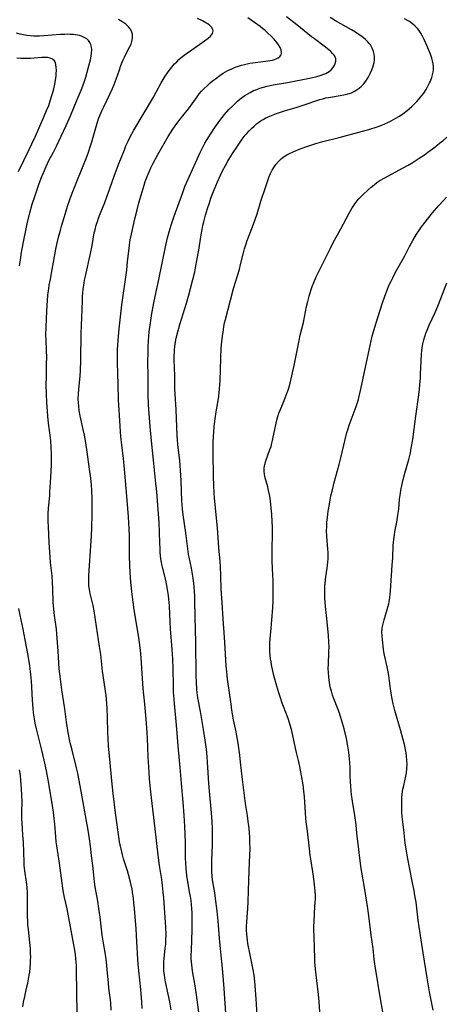
# Model space of a CAD drawing. Units: inches. Extents: x 2028052 to 2033478, y 237010 to 242412.
# Drawn here: x 2029302 to 2029398, y 238136 to 238357 of the extents above; entities that cross this region are included whole.
import ezdxf

# ---------------------------------------------------------------- set-up
doc = ezdxf.new("R2010")
doc.units = ezdxf.units.IN
doc.header["$MEASUREMENT"] = 0
doc.layers.add('c_36_T12S_R17E', color=146, linetype='Continuous')

msp = doc.modelspace()

# ---------------------------------------------------------------- linework, layer by layer
at = {"layer": 'c_36_T12S_R17E'}
for points in [[(2029322.99, 238134.25, 970), (2029322.86, 238135.81, 970), (2029322.78, 238136.59, 970), (2029322.45, 238139.2, 970), (2029322.34, 238140.37, 970), (2029322.09, 238143.41, 970), (2029321.9, 238145.14, 970), (2029321.67, 238146.83, 970), (2029321.18, 238149.85, 970), (2029320.97, 238151.19, 970), (2029320.47, 238155.24, 970), (2029320.2, 238157.15, 970), (2029319.93, 238158.85, 970), (2029319.39, 238162.06, 970), (2029319.22, 238163.2, 970), (2029319.13, 238163.91, 970), (2029318.83, 238166.85, 970), (2029318.64, 238168.47, 970), (2029318.29, 238171.21, 970), (2029318.06, 238172.85, 970), (2029317.76, 238174.79, 970), (2029317.41, 238176.89, 970), (2029316.21, 238183.61, 970), (2029315.67, 238186.43, 970), (2029315.42, 238187.65, 970), (2029315.15, 238188.84, 970), (2029314.14, 238192.87, 970), (2029313.76, 238194.49, 970), (2029313.59, 238195.27, 970), (2029313.28, 238196.84, 970), (2029312.92, 238199.17, 970), (2029312.49, 238202.15, 970), (2029311.85, 238206.47, 970), (2029311.6, 238208.33, 970), (2029311.39, 238210.02, 970), (2029311.28, 238211.18, 970), (2029311.05, 238215.14, 970), (2029310.75, 238219.03, 970), (2029310.63, 238220.11, 970), (2029310.17, 238223.21, 970), (2029310.03, 238224.61, 970), (2029309.93, 238226.17, 970), (2029309.84, 238229.16, 970), (2029309.76, 238230.65, 970), (2029309.64, 238232.15, 970), (2029309.33, 238235.17, 970), (2029309.13, 238237.5, 970), (2029308.99, 238239.68, 970), (2029308.81, 238243.14, 970), (2029308.78, 238244.4, 970), (2029308.79, 238246.1, 970), (2029308.86, 238247.39, 970), (2029309.11, 238250.19, 970), (2029309.18, 238251.07, 970), (2029309.3, 238253.17, 970), (2029309.42, 238255.66, 970), (2029309.49, 238257.25, 970), (2029309.52, 238258.58, 970), (2029309.51, 238259.77, 970), (2029309.47, 238260.97, 970), (2029309.35, 238262.65, 970), (2029309.16, 238264.36, 970), (2029308.87, 238266.51, 970), (2029308.68, 238268.09, 970), (2029308.58, 238269.22, 970), (2029308.46, 238271.17, 970), (2029308.39, 238273.11, 970), (2029308.35, 238275.18, 970), (2029308.36, 238277.04, 970), (2029308.42, 238279.99, 970), (2029308.43, 238281.24, 970), (2029308.38, 238283.02, 970), (2029308.29, 238285.15, 970), (2029308.27, 238286.51, 970), (2029308.31, 238288.01, 970), (2029308.39, 238290.19, 970), (2029308.53, 238293.15, 970), (2029308.59, 238294.08, 970), (2029308.71, 238295.36, 970), (2029308.91, 238296.89, 970), (2029309.03, 238297.65, 970), (2029309.28, 238299.02, 970), (2029309.7, 238301.19, 970), (2029310.53, 238305.76, 970), (2029310.82, 238307.15, 970), (2029311.11, 238308.47, 970), (2029311.51, 238310.04, 970), (2029311.75, 238310.9, 970), (2029312.65, 238313.88, 970), (2029313.13, 238315.42, 970), (2029313.67, 238316.97, 970), (2029314.18, 238318.34, 970), (2029314.8, 238319.89, 970), (2029316.68, 238324.49, 970), (2029317.33, 238326.14, 970), (2029317.87, 238327.63, 970), (2029318.25, 238328.77, 970), (2029318.6, 238329.92, 970), (2029319.5, 238333.12, 970), (2029319.8, 238334.11, 970), (2029320.22, 238335.37, 970), (2029320.46, 238336, 970), (2029320.91, 238337.07, 970), (2029321.28, 238337.85, 970), (2029322.75, 238340.83, 970), (2029323.28, 238341.98, 970), (2029323.65, 238342.84, 970), (2029324.11, 238344.08, 970), (2029324.82, 238346.18, 970), (2029325.07, 238346.89, 970), (2029325.38, 238347.7, 970), (2029325.66, 238348.37, 970), (2029325.95, 238349.02, 970), (2029326.28, 238349.68, 970), (2029327.2, 238351.41, 970), (2029327.45, 238351.97, 970), (2029327.64, 238352.52, 970), (2029327.78, 238353.28, 970), (2029327.79, 238353.75, 970), (2029327.75, 238354.2, 970), (2029327.56, 238354.84, 970), (2029327.27, 238355.37, 970), (2029326.87, 238355.87, 970), (2029326.25, 238356.43, 970), (2029325.84, 238356.74, 970), (2029325.4, 238357.03, 970), (2029324.6, 238357.46, 970)], [(2029329.94, 238134.66, 972), (2029329.85, 238136.15, 972), (2029329.62, 238138.89, 972), (2029329.17, 238143.13, 972), (2029329.03, 238144.66, 972), (2029328.96, 238145.75, 972), (2029328.77, 238149.63, 972), (2029328.58, 238152.6, 972), (2029328.22, 238157.17, 972), (2029328.11, 238158.44, 972), (2029327.98, 238159.52, 972), (2029327.79, 238160.83, 972), (2029327.67, 238161.51, 972), (2029327.33, 238163.13, 972), (2029326.9, 238164.82, 972), (2029326.65, 238165.67, 972), (2029325.77, 238168.39, 972), (2029325.52, 238169.24, 972), (2029325.34, 238169.92, 972), (2029324.99, 238171.5, 972), (2029324.85, 238172.21, 972), (2029324.68, 238173.36, 972), (2029323.97, 238178.7, 972), (2029323.43, 238183.09, 972), (2029323.2, 238185.17, 972), (2029322.57, 238191.61, 972), (2029322.39, 238193.74, 972), (2029322.29, 238195.58, 972), (2029322.25, 238196.78, 972), (2029322.17, 238200.35, 972), (2029322.09, 238202.16, 972), (2029321.99, 238203.47, 972), (2029321.81, 238205.15, 972), (2029321.05, 238210.66, 972), (2029320.6, 238214.41, 972), (2029320.36, 238216.24, 972), (2029319.46, 238222.25, 972), (2029319.13, 238224.25, 972), (2029318.89, 238225.48, 972), (2029318.62, 238226.65, 972), (2029318.24, 238228.16, 972), (2029318.05, 238229.07, 972), (2029318, 238229.39, 972), (2029317.94, 238230.01, 972), (2029317.92, 238230.89, 972), (2029317.95, 238232.21, 972), (2029318.49, 238240.02, 972), (2029318.54, 238241.16, 972), (2029318.6, 238243, 972), (2029318.67, 238245.89, 972), (2029318.69, 238247.81, 972), (2029318.66, 238249.51, 972), (2029318.58, 238251.38, 972), (2029318.51, 238252.54, 972), (2029318.35, 238254.15, 972), (2029318.09, 238256.18, 972), (2029317.55, 238260.09, 972), (2029317.24, 238262.08, 972), (2029316.93, 238263.84, 972), (2029316.66, 238265.13, 972), (2029315.99, 238268.18, 972), (2029315.77, 238269.37, 972), (2029315.65, 238270.27, 972), (2029315.57, 238271.19, 972), (2029315.55, 238271.98, 972), (2029315.59, 238273.18, 972), (2029315.67, 238274.15, 972), (2029315.99, 238277.19, 972), (2029316.06, 238278.35, 972), (2029316.13, 238280.79, 972), (2029316.23, 238286.77, 972), (2029316.27, 238288.55, 972), (2029316.46, 238292.17, 972), (2029316.5, 238294.16, 972), (2029316.54, 238295.17, 972), (2029316.67, 238296.68, 972), (2029316.86, 238298.13, 972), (2029316.97, 238298.76, 972), (2029317.16, 238299.66, 972), (2029318.29, 238304.77, 972), (2029318.65, 238306.56, 972), (2029319.17, 238309.41, 972), (2029319.33, 238310.1, 972), (2029319.61, 238311.15, 972), (2029319.86, 238311.95, 972), (2029320.13, 238312.73, 972), (2029320.48, 238313.68, 972), (2029321.51, 238316.23, 972), (2029322, 238317.5, 972), (2029322.62, 238319.2, 972), (2029323.73, 238322.42, 972), (2029324.75, 238325.16, 972), (2029325.94, 238328.16, 972), (2029326.29, 238329, 972), (2029326.77, 238330.08, 972), (2029327.26, 238331.07, 972), (2029328.07, 238332.53, 972), (2029332.5, 238340.03, 972), (2029333.13, 238341.15, 972), (2029334.23, 238343.19, 972), (2029334.7, 238344.01, 972), (2029335.16, 238344.76, 972), (2029335.65, 238345.5, 972), (2029336.02, 238346.03, 972), (2029336.62, 238346.78, 972), (2029337.25, 238347.49, 972), (2029337.74, 238347.99, 972), (2029338.25, 238348.47, 972), (2029338.77, 238348.92, 972), (2029339.4, 238349.43, 972), (2029339.98, 238349.86, 972), (2029341.11, 238350.67, 972), (2029344, 238352.67, 972), (2029344.86, 238353.32, 972), (2029345.35, 238353.77, 972), (2029345.78, 238354.34, 972), (2029345.95, 238354.91, 972), (2029345.9, 238355.26, 972), (2029345.59, 238355.79, 972), (2029345.15, 238356.21, 972), (2029344.76, 238356.5, 972), (2029344.32, 238356.78, 972), (2029343.57, 238357.18, 972), (2029342.42, 238357.69, 972)], [(2029342.78, 238133.18, 976), (2029342.22, 238137.71, 976), (2029341.9, 238139.77, 976), (2029341.3, 238143.13, 976), (2029341.11, 238144.49, 976), (2029341.05, 238145.18, 976), (2029341.02, 238145.82, 976), (2029341.02, 238146.74, 976), (2029341.04, 238147.66, 976), (2029341.18, 238150.26, 976), (2029341.24, 238152.15, 976), (2029341.23, 238155.28, 976), (2029341.2, 238156.2, 976), (2029341.16, 238157.18, 976), (2029341.09, 238158.07, 976), (2029340.99, 238158.96, 976), (2029340.86, 238159.85, 976), (2029340.73, 238160.59, 976), (2029340.21, 238163.22, 976), (2029340, 238164.6, 976), (2029339.84, 238166.18, 976), (2029339.76, 238167.4, 976), (2029339.71, 238168.56, 976), (2029339.69, 238172.16, 976), (2029339.66, 238173.84, 976), (2029339.58, 238175.73, 976), (2029339.44, 238178.16, 976), (2029339.22, 238181.15, 976), (2029338.81, 238185.36, 976), (2029338.49, 238188.96, 976), (2029338.16, 238192.9, 976), (2029337.71, 238198.52, 976), (2029337.24, 238203.38, 976), (2029337.09, 238205.17, 976), (2029337.05, 238205.92, 976), (2029336.99, 238207.42, 976), (2029336.96, 238211.16, 976), (2029336.88, 238213.46, 976), (2029336.74, 238215.54, 976), (2029336.35, 238220.18, 976), (2029336.25, 238221.72, 976), (2029336.08, 238225.39, 976), (2029335.97, 238226.87, 976), (2029335.88, 238227.73, 976), (2029335.76, 238228.58, 976), (2029335.6, 238229.53, 976), (2029335.26, 238231.15, 976), (2029334.52, 238234.11, 976), (2029334.4, 238234.68, 976), (2029334.29, 238235.24, 976), (2029334.18, 238235.93, 976), (2029334.09, 238236.62, 976), (2029334.02, 238237.48, 976), (2029333.98, 238238.18, 976), (2029333.93, 238239.66, 976), (2029333.89, 238241.88, 976), (2029333.8, 238244.15, 976), (2029333.44, 238249.07, 976), (2029333.25, 238251.06, 976), (2029332.97, 238253.67, 976), (2029332.52, 238258.23, 976), (2029332.07, 238262.54, 976), (2029331.77, 238265.81, 976), (2029331.41, 238270.67, 976), (2029331.31, 238273.01, 976), (2029331.28, 238274.16, 976), (2029331.28, 238277.17, 976), (2029331.25, 238280.17, 976), (2029331.28, 238282.6, 976), (2029331.31, 238283.71, 976), (2029331.38, 238285.07, 976), (2029331.46, 238286.15, 976), (2029331.55, 238287.09, 976), (2029331.81, 238289.16, 976), (2029332.15, 238291.28, 976), (2029332.68, 238294.06, 976), (2029333.71, 238298.92, 976), (2029335.18, 238306.28, 976), (2029335.65, 238308.3, 976), (2029336.01, 238309.66, 976), (2029336.48, 238311.16, 976), (2029337.19, 238313.19, 976), (2029339.1, 238318.5, 976), (2029339.6, 238319.84, 976), (2029339.95, 238320.68, 976), (2029340.59, 238322.18, 976), (2029341.95, 238325.2, 976), (2029343.03, 238327.53, 976), (2029343.72, 238328.9, 976), (2029344.1, 238329.61, 976), (2029344.8, 238330.84, 976), (2029345.47, 238331.9, 976), (2029346.32, 238333.16, 976), (2029347.42, 238334.7, 976), (2029347.97, 238335.4, 976), (2029348.53, 238336.09, 976), (2029349.51, 238337.18, 976), (2029350.36, 238338.06, 976), (2029350.91, 238338.59, 976), (2029351.47, 238339.1, 976), (2029351.99, 238339.55, 976), (2029352.53, 238339.97, 976), (2029353.11, 238340.39, 976), (2029353.58, 238340.68, 976), (2029354.28, 238341.08, 976), (2029355.08, 238341.46, 976), (2029355.78, 238341.75, 976), (2029356.5, 238342.01, 976), (2029357.28, 238342.24, 976), (2029358.14, 238342.46, 976), (2029359.46, 238342.74, 976), (2029362.67, 238343.31, 976), (2029368.04, 238344.37, 976), (2029369.3, 238344.66, 976), (2029370.05, 238344.87, 976), (2029370.7, 238345.09, 976), (2029371.31, 238345.35, 976), (2029371.7, 238345.55, 976), (2029372.06, 238345.78, 976), (2029372.54, 238346.16, 976), (2029372.94, 238346.58, 976), (2029373.25, 238347.03, 976), (2029373.48, 238347.55, 976), (2029373.6, 238348.08, 976), (2029373.58, 238348.61, 976), (2029373.43, 238349.07, 976), (2029373.2, 238349.46, 976), (2029372.87, 238349.87, 976), (2029372.48, 238350.26, 976), (2029372.03, 238350.66, 976), (2029370.96, 238351.51, 976), (2029368.77, 238353.13, 976), (2029368.15, 238353.6, 976), (2029364.84, 238356.28, 976), (2029362.48, 238358.13, 976)], [(2029348.91, 238132.43, 978), (2029348.45, 238139.16, 978), (2029348.08, 238143.71, 978), (2029347.94, 238145.15, 978), (2029347.62, 238148.18, 978), (2029347.48, 238149.6, 978), (2029347.1, 238154.34, 978), (2029346.85, 238156.59, 978), (2029346.5, 238159.4, 978), (2029346.31, 238160.7, 978), (2029345.89, 238163.2, 978), (2029345.76, 238164.27, 978), (2029345.66, 238165.66, 978), (2029345.64, 238166.71, 978), (2029345.68, 238167.98, 978), (2029345.76, 238169.9, 978), (2029345.81, 238171.44, 978), (2029345.84, 238173.7, 978), (2029345.81, 238175.15, 978), (2029345.72, 238176.77, 978), (2029345.56, 238178.71, 978), (2029345.09, 238183.62, 978), (2029344.97, 238185.33, 978), (2029344.78, 238189.03, 978), (2029344.71, 238190.16, 978), (2029344.6, 238191.37, 978), (2029344.42, 238193.06, 978), (2029344.14, 238195.09, 978), (2029343.76, 238197.48, 978), (2029343.08, 238201.57, 978), (2029342.5, 238204.66, 978), (2029342.34, 238205.81, 978), (2029342.26, 238206.63, 978), (2029342.17, 238208.18, 978), (2029342.13, 238209.68, 978), (2029342.03, 238217.16, 978), (2029341.87, 238222.82, 978), (2029341.84, 238226.62, 978), (2029341.82, 238227.6, 978), (2029341.78, 238228.58, 978), (2029341.69, 238229.66, 978), (2029341.6, 238230.46, 978), (2029341.37, 238232.06, 978), (2029341.05, 238233.86, 978), (2029340.43, 238237.04, 978), (2029340.24, 238238.19, 978), (2029339.76, 238241.83, 978), (2029339.16, 238245.9, 978), (2029339.02, 238247.19, 978), (2029338.95, 238248.2, 978), (2029338.92, 238248.93, 978), (2029338.75, 238253.58, 978), (2029338.61, 238255.86, 978), (2029338.41, 238258.09, 978), (2029338.02, 238261.63, 978), (2029337.91, 238262.82, 978), (2029337.86, 238263.68, 978), (2029337.61, 238269.65, 978), (2029337.4, 238273.06, 978), (2029337.34, 238274.17, 978), (2029337.29, 238277.17, 978), (2029337.2, 238280.81, 978), (2029337.19, 238281.79, 978), (2029337.21, 238282.46, 978), (2029337.25, 238283.14, 978), (2029337.31, 238283.77, 978), (2029337.4, 238284.4, 978), (2029337.64, 238285.66, 978), (2029338.06, 238287.42, 978), (2029338.44, 238288.78, 978), (2029339.91, 238293.59, 978), (2029340.37, 238295.19, 978), (2029341.79, 238300.67, 978), (2029342.08, 238302, 978), (2029342.31, 238303.2, 978), (2029342.71, 238305.52, 978), (2029343.25, 238308.96, 978), (2029343.46, 238310.14, 978), (2029343.64, 238311.05, 978), (2029343.84, 238311.9, 978), (2029344.23, 238313.39, 978), (2029344.68, 238314.9, 978), (2029345.1, 238316.18, 978), (2029345.46, 238317.23, 978), (2029346.18, 238319.15, 978), (2029346.94, 238320.93, 978), (2029348.06, 238323.36, 978), (2029348.71, 238324.63, 978), (2029349.25, 238325.58, 978), (2029350.31, 238327.28, 978), (2029351.43, 238328.98, 978), (2029352.51, 238330.53, 978), (2029353.2, 238331.42, 978), (2029353.54, 238331.83, 978), (2029354.06, 238332.41, 978), (2029354.61, 238332.97, 978), (2029355.16, 238333.47, 978), (2029355.73, 238333.95, 978), (2029356.2, 238334.3, 978), (2029356.58, 238334.57, 978), (2029357.21, 238334.96, 978), (2029357.86, 238335.32, 978), (2029358.75, 238335.73, 978), (2029359.46, 238336.03, 978), (2029360.22, 238336.31, 978), (2029362.01, 238336.88, 978), (2029364.92, 238337.75, 978), (2029366.25, 238338.17, 978), (2029370, 238339.44, 978), (2029370.69, 238339.65, 978), (2029371.36, 238339.83, 978), (2029371.96, 238339.95, 978), (2029372.82, 238340.09, 978), (2029374.56, 238340.34, 978), (2029375.43, 238340.5, 978), (2029376.28, 238340.71, 978), (2029377.1, 238341, 978), (2029377.77, 238341.31, 978), (2029378.21, 238341.57, 978), (2029378.86, 238342.03, 978), (2029379.35, 238342.46, 978), (2029379.8, 238342.94, 978), (2029380.36, 238343.63, 978), (2029380.72, 238344.18, 978), (2029381.05, 238344.75, 978), (2029381.35, 238345.34, 978), (2029381.71, 238346.15, 978), (2029381.92, 238346.73, 978), (2029382.09, 238347.31, 978), (2029382.21, 238347.84, 978), (2029382.29, 238348.38, 978), (2029382.31, 238349.07, 978), (2029382.25, 238349.67, 978), (2029382.11, 238350.27, 978), (2029381.9, 238350.86, 978), (2029381.67, 238351.31, 978), (2029381.4, 238351.75, 978), (2029381.13, 238352.11, 978), (2029380.82, 238352.46, 978), (2029380.3, 238352.98, 978), (2029379.8, 238353.4, 978), (2029379.27, 238353.8, 978), (2029378.67, 238354.22, 978), (2029378.05, 238354.61, 978), (2029377.13, 238355.17, 978), (2029373.55, 238357.22, 978), (2029372.31, 238357.98, 978)], [(2029355.96, 238131.64, 980), (2029355.75, 238135.61, 980), (2029355.66, 238136.81, 980), (2029355.34, 238140.69, 980), (2029355.19, 238142.13, 980), (2029355, 238143.34, 980), (2029354.78, 238144.48, 980), (2029354.11, 238147.52, 980), (2029353.9, 238148.55, 980), (2029353.77, 238149.29, 980), (2029353.66, 238150.03, 980), (2029353.52, 238151.39, 980), (2029353.49, 238152.3, 980), (2029353.49, 238153.21, 980), (2029353.52, 238154.12, 980), (2029353.58, 238155.2, 980), (2029353.74, 238157.18, 980), (2029353.82, 238158.73, 980), (2029353.96, 238163.57, 980), (2029354.17, 238167.58, 980), (2029354.23, 238169.17, 980), (2029354.26, 238170.64, 980), (2029354.25, 238172.16, 980), (2029354.21, 238173.07, 980), (2029354.12, 238174.38, 980), (2029353.99, 238175.81, 980), (2029353.87, 238176.77, 980), (2029353.68, 238178.14, 980), (2029353.23, 238180.84, 980), (2029352.99, 238182.61, 980), (2029352.57, 238186.28, 980), (2029352.15, 238190.15, 980), (2029351.96, 238191.71, 980), (2029351.59, 238194.4, 980), (2029351.31, 238196.12, 980), (2029351.14, 238197.02, 980), (2029350.57, 238199.68, 980), (2029350.18, 238201.87, 980), (2029349.98, 238203.24, 980), (2029349.21, 238208.83, 980), (2029349, 238210.48, 980), (2029348.88, 238211.85, 980), (2029348.66, 238215.87, 980), (2029348.51, 238218.3, 980), (2029348.23, 238222.37, 980), (2029348, 238226.14, 980), (2029347.78, 238229.11, 980), (2029347.7, 238232.17, 980), (2029347.6, 238234.14, 980), (2029347.51, 238235.35, 980), (2029347.24, 238238.47, 980), (2029346.91, 238242.95, 980), (2029346.27, 238249.61, 980), (2029346.18, 238250.85, 980), (2029346.1, 238252.49, 980), (2029346.06, 238254.49, 980), (2029345.98, 238259.88, 980), (2029345.99, 238262.16, 980), (2029346.03, 238263.61, 980), (2029346.07, 238264.43, 980), (2029346.17, 238265.79, 980), (2029346.38, 238267.54, 980), (2029346.61, 238269.07, 980), (2029346.98, 238271.17, 980), (2029347.22, 238272.65, 980), (2029347.41, 238274.19, 980), (2029347.49, 238275.26, 980), (2029347.54, 238276.09, 980), (2029347.68, 238281.2, 980), (2029347.79, 238283.46, 980), (2029347.91, 238284.9, 980), (2029348.05, 238286.15, 980), (2029348.25, 238287.56, 980), (2029348.39, 238288.34, 980), (2029348.54, 238289.11, 980), (2029348.73, 238289.89, 980), (2029350.49, 238296.56, 980), (2029350.85, 238297.82, 980), (2029351.51, 238299.95, 980), (2029351.88, 238301.25, 980), (2029352.14, 238302.27, 980), (2029352.77, 238304.92, 980), (2029353.02, 238305.82, 980), (2029353.29, 238306.72, 980), (2029353.62, 238307.67, 980), (2029354.85, 238310.81, 980), (2029355.43, 238312.43, 980), (2029355.84, 238313.67, 980), (2029356.72, 238316.54, 980), (2029357.81, 238319.9, 980), (2029358.17, 238320.99, 980), (2029358.61, 238322.14, 980), (2029358.88, 238322.76, 980), (2029359.28, 238323.58, 980), (2029359.74, 238324.36, 980), (2029360.08, 238324.83, 980), (2029360.69, 238325.53, 980), (2029361.37, 238326.15, 980), (2029361.96, 238326.6, 980), (2029362.58, 238326.99, 980), (2029363.17, 238327.31, 980), (2029363.82, 238327.61, 980), (2029365.17, 238328.17, 980), (2029366.85, 238328.8, 980), (2029368.4, 238329.32, 980), (2029369.09, 238329.53, 980), (2029370.7, 238329.97, 980), (2029374.37, 238330.9, 980), (2029378.8, 238332.1, 980), (2029381.07, 238332.74, 980), (2029382.9, 238333.32, 980), (2029384, 238333.72, 980), (2029384.67, 238333.99, 980), (2029385.33, 238334.29, 980), (2029386.05, 238334.64, 980), (2029387.12, 238335.23, 980), (2029387.96, 238335.74, 980), (2029388.71, 238336.25, 980), (2029389.69, 238336.99, 980), (2029390.63, 238337.8, 980), (2029391.28, 238338.4, 980), (2029391.86, 238339, 980), (2029392.41, 238339.61, 980), (2029392.7, 238339.97, 980), (2029393.42, 238340.92, 980), (2029393.94, 238341.72, 980), (2029394.36, 238342.46, 980), (2029394.74, 238343.21, 980), (2029394.92, 238343.62, 980), (2029395.21, 238344.4, 980), (2029395.39, 238345.01, 980), (2029395.52, 238345.62, 980), (2029395.58, 238346.2, 980), (2029395.59, 238346.86, 980), (2029395.53, 238347.51, 980), (2029395.41, 238348.17, 980), (2029395.24, 238348.81, 980), (2029395.03, 238349.45, 980), (2029394.74, 238350.19, 980), (2029394.12, 238351.6, 980), (2029393.48, 238353.02, 980), (2029393.13, 238353.73, 980), (2029392.74, 238354.41, 980), (2029392.29, 238355.08, 980), (2029392, 238355.45, 980), (2029391.47, 238356.01, 980), (2029390.89, 238356.52, 980), (2029390.17, 238357.03, 980), (2029389.76, 238357.3, 980), (2029389.1, 238357.68, 980)], [(2029361.39, 238349.84, 974), (2029361.39, 238350.14, 974), (2029361.28, 238350.64, 974), (2029361.05, 238351.16, 974), (2029360.82, 238351.59, 974), (2029360.53, 238352.01, 974), (2029360.02, 238352.65, 974), (2029359.53, 238353.2, 974), (2029359.09, 238353.65, 974), (2029358.16, 238354.54, 974), (2029357.67, 238354.98, 974), (2029357.04, 238355.5, 974), (2029356.55, 238355.89, 974), (2029355.29, 238356.82, 974), (2029354.51, 238357.36, 974), (2029353.73, 238357.88, 974)], [(2029302.32, 238302.01, 968), (2029302.52, 238303.37, 968), (2029302.79, 238305.06, 968), (2029303.36, 238308.12, 968), (2029303.66, 238309.59, 968), (2029304.07, 238311.48, 968), (2029304.66, 238313.95, 968), (2029305.19, 238315.85, 968), (2029305.74, 238317.61, 968), (2029306.28, 238319.17, 968), (2029306.76, 238320.53, 968), (2029307.36, 238322.14, 968), (2029307.68, 238322.94, 968), (2029308.28, 238324.34, 968), (2029308.61, 238325.03, 968), (2029308.95, 238325.7, 968), (2029309.95, 238327.59, 968), (2029310.63, 238328.92, 968), (2029311.71, 238331.17, 968), (2029312.84, 238333.61, 968), (2029313.77, 238335.78, 968), (2029315.3, 238339.49, 968), (2029316.18, 238341.54, 968), (2029316.58, 238342.52, 968), (2029316.89, 238343.37, 968), (2029317.26, 238344.52, 968), (2029317.96, 238347.04, 968), (2029318.31, 238348.44, 968), (2029318.46, 238349.24, 968), (2029318.55, 238349.91, 968), (2029318.59, 238350.68, 968), (2029318.54, 238351.27, 968), (2029318.4, 238351.83, 968), (2029318.18, 238352.32, 968), (2029317.85, 238352.76, 968), (2029317.48, 238353.11, 968), (2029317.05, 238353.4, 968), (2029316.31, 238353.73, 968), (2029315.84, 238353.87, 968), (2029315.35, 238353.98, 968), (2029314.5, 238354.11, 968), (2029313.75, 238354.15, 968), (2029313.16, 238354.16, 968), (2029312.56, 238354.15, 968), (2029311.58, 238354.1, 968), (2029307.82, 238353.81, 968), (2029306.85, 238353.75, 968), (2029306.17, 238353.74, 968), (2029305.5, 238353.75, 968), (2029304.74, 238353.81, 968), (2029303.99, 238353.91, 968), (2029303.22, 238354.04, 968), (2029302.48, 238354.2, 968), (2029301.6, 238354.43, 968)], [(2029302.06, 238323.25, 966), (2029304.49, 238328.21, 966), (2029305.1, 238329.48, 966), (2029305.88, 238331.2, 966), (2029307.89, 238335.74, 966), (2029308.42, 238336.99, 966), (2029308.88, 238338.14, 966), (2029309.33, 238339.42, 966), (2029309.63, 238340.34, 966), (2029309.83, 238341.07, 966), (2029310.03, 238341.86, 966), (2029310.2, 238342.58, 966), (2029310.34, 238343.3, 966), (2029310.48, 238344.24, 966), (2029310.55, 238344.78, 966), (2029310.59, 238345.3, 966), (2029310.62, 238346.03, 966), (2029310.59, 238346.77, 966), (2029310.53, 238347.31, 966), (2029310.4, 238347.79, 966), (2029310.17, 238348.21, 966), (2029309.76, 238348.56, 966), (2029309.23, 238348.79, 966), (2029308.59, 238348.91, 966), (2029308.11, 238348.95, 966), (2029307.35, 238348.93, 966), (2029304.8, 238348.71, 966), (2029303.55, 238348.67, 966), (2029302.59, 238348.7, 966), (2029301.72, 238348.8, 966)], [(2029336.5, 238134.31, 974), (2029336.2, 238136.12, 974), (2029335.84, 238137.86, 974), (2029335.22, 238140.62, 974), (2029335.05, 238141.54, 974), (2029334.96, 238142.21, 974), (2029334.87, 238143.03, 974), (2029334.84, 238143.64, 974), (2029334.83, 238144.25, 974), (2029334.84, 238145.14, 974), (2029334.9, 238145.94, 974), (2029335.16, 238148.21, 974), (2029335.25, 238149.15, 974), (2029335.3, 238150.07, 974), (2029335.34, 238151.35, 974), (2029335.3, 238152.94, 974), (2029335.24, 238154.02, 974), (2029334.82, 238159.55, 974), (2029334.7, 238160.82, 974), (2029334.54, 238162.38, 974), (2029334.37, 238163.69, 974), (2029333.89, 238166.83, 974), (2029333.57, 238169.17, 974), (2029332.89, 238175.16, 974), (2029332.03, 238182.13, 974), (2029331.8, 238184.17, 974), (2029331.62, 238186.38, 974), (2029331.42, 238189.11, 974), (2029331.35, 238190.17, 974), (2029331.3, 238191.35, 974), (2029331.17, 238195.57, 974), (2029331.04, 238197.88, 974), (2029330.88, 238199.87, 974), (2029330.53, 238203.23, 974), (2029330.21, 238206.72, 974), (2029329.95, 238210.11, 974), (2029329.75, 238213.69, 974), (2029329.59, 238215.42, 974), (2029329.38, 238217.08, 974), (2029329.2, 238218.24, 974), (2029328.15, 238224.47, 974), (2029327.89, 238226.18, 974), (2029327.68, 238227.94, 974), (2029327.42, 238230.72, 974), (2029327.26, 238232.93, 974), (2029327.19, 238234.39, 974), (2029327.13, 238236.7, 974), (2029327.12, 238241.16, 974), (2029327.06, 238242.73, 974), (2029326.9, 238245.4, 974), (2029326.6, 238249.17, 974), (2029325.97, 238256.16, 974), (2029325.72, 238258.54, 974), (2029325.34, 238261.64, 974), (2029325.21, 238262.85, 974), (2029325.06, 238264.49, 974), (2029324.96, 238265.91, 974), (2029324.65, 238271.77, 974), (2029324.51, 238275.28, 974), (2029324.45, 238277.7, 974), (2029324.41, 238280.16, 974), (2029324.41, 238281.67, 974), (2029324.43, 238283.16, 974), (2029324.53, 238285.14, 974), (2029324.6, 238286.16, 974), (2029324.76, 238287.81, 974), (2029325.07, 238290.49, 974), (2029325.4, 238293.17, 974), (2029326.46, 238301, 974), (2029326.68, 238302.97, 974), (2029326.93, 238305.33, 974), (2029327.09, 238306.67, 974), (2029327.28, 238307.88, 974), (2029327.52, 238309.09, 974), (2029327.9, 238310.82, 974), (2029328.29, 238312.55, 974), (2029328.81, 238314.6, 974), (2029329.23, 238316.17, 974), (2029329.73, 238317.92, 974), (2029330.39, 238320.13, 974), (2029330.66, 238320.98, 974), (2029331.06, 238322.09, 974), (2029331.51, 238323.18, 974), (2029331.93, 238324.06, 974), (2029332.37, 238324.94, 974), (2029333.51, 238327.08, 974), (2029335.81, 238331.13, 974), (2029336.32, 238331.98, 974), (2029336.83, 238332.77, 974), (2029337.73, 238334.06, 974), (2029338.48, 238335.04, 974), (2029340.38, 238337.4, 974), (2029341.2, 238338.52, 974), (2029342.34, 238340.1, 974), (2029342.83, 238340.73, 974), (2029343.34, 238341.33, 974), (2029343.94, 238341.97, 974), (2029344.57, 238342.58, 974), (2029345.21, 238343.15, 974), (2029345.84, 238343.66, 974), (2029346.48, 238344.16, 974), (2029347.49, 238344.89, 974), (2029348.23, 238345.37, 974), (2029348.75, 238345.68, 974), (2029349.28, 238345.98, 974), (2029350.13, 238346.4, 974), (2029350.63, 238346.61, 974), (2029351.16, 238346.82, 974), (2029351.69, 238347.01, 974), (2029352.32, 238347.2, 974), (2029352.98, 238347.37, 974), (2029353.65, 238347.52, 974), (2029354.25, 238347.64, 974), (2029355.45, 238347.82, 974), (2029357.73, 238348.07, 974), (2029358.82, 238348.23, 974), (2029359.33, 238348.33, 974), (2029359.76, 238348.45, 974), (2029360.15, 238348.6, 974), (2029360.62, 238348.84, 974), (2029361, 238349.13, 974), (2029361.29, 238349.51, 974), (2029361.39, 238349.84, 974)], [(2029369.98, 238133.92, 982), (2029369.81, 238136.16, 982), (2029369.67, 238137.79, 982), (2029369.47, 238139.68, 982), (2029369.02, 238143.51, 982), (2029368.88, 238145.17, 982), (2029368.84, 238146.14, 982), (2029368.78, 238148.17, 982), (2029368.69, 238150.98, 982), (2029368.67, 238152.23, 982), (2029368.67, 238153.14, 982), (2029368.7, 238154.27, 982), (2029368.9, 238157.68, 982), (2029368.98, 238159.36, 982), (2029368.98, 238160.16, 982), (2029368.95, 238160.98, 982), (2029368.88, 238161.86, 982), (2029368.73, 238163.16, 982), (2029368.56, 238164.44, 982), (2029368.04, 238167.83, 982), (2029367.85, 238169.18, 982), (2029367.68, 238170.61, 982), (2029367.22, 238174.62, 982), (2029366.95, 238176.74, 982), (2029366.87, 238177.46, 982), (2029366.75, 238178.79, 982), (2029366.6, 238181.17, 982), (2029366.52, 238182.34, 982), (2029366.4, 238183.58, 982), (2029366.22, 238185.01, 982), (2029365.89, 238187.16, 982), (2029365.52, 238189.17, 982), (2029365.2, 238190.53, 982), (2029364.73, 238192.3, 982), (2029364.49, 238193.27, 982), (2029363.91, 238196.15, 982), (2029363.59, 238197.52, 982), (2029363.33, 238198.47, 982), (2029362.91, 238199.8, 982), (2029362.63, 238200.57, 982), (2029361.54, 238203.44, 982), (2029361.1, 238204.62, 982), (2029360.73, 238205.76, 982), (2029360.3, 238207.26, 982), (2029359.66, 238209.67, 982), (2029359.33, 238211.05, 982), (2029359.12, 238212.07, 982), (2029359, 238212.76, 982), (2029358.9, 238213.46, 982), (2029358.82, 238214.18, 982), (2029358.76, 238215.02, 982), (2029358.73, 238216.26, 982), (2029358.75, 238217.14, 982), (2029358.8, 238217.93, 982), (2029359.05, 238220.33, 982), (2029359.21, 238222.13, 982), (2029359.42, 238225, 982), (2029359.48, 238226.42, 982), (2029359.49, 238228.22, 982), (2029359.46, 238231.07, 982), (2029359.42, 238232.3, 982), (2029359.27, 238235.47, 982), (2029359.24, 238237.03, 982), (2029359.26, 238238.51, 982), (2029359.35, 238241.19, 982), (2029359.35, 238242.24, 982), (2029359.33, 238243.14, 982), (2029359.28, 238244.29, 982), (2029359.17, 238246.05, 982), (2029359.06, 238247.42, 982), (2029358.89, 238249.01, 982), (2029358.71, 238250.11, 982), (2029358.45, 238251.39, 982), (2029358.26, 238252.17, 982), (2029357.71, 238254.19, 982), (2029357.54, 238254.98, 982), (2029357.44, 238255.76, 982), (2029357.44, 238256.13, 982), (2029357.46, 238256.48, 982), (2029357.61, 238257.25, 982), (2029357.84, 238258.03, 982), (2029358.76, 238260.59, 982), (2029358.99, 238261.29, 982), (2029359.19, 238262.02, 982), (2029359.34, 238262.64, 982), (2029359.5, 238263.38, 982), (2029359.83, 238265.14, 982), (2029360.13, 238266.56, 982), (2029360.36, 238267.49, 982), (2029360.53, 238268.04, 982), (2029360.78, 238268.77, 982), (2029361.06, 238269.5, 982), (2029362.13, 238272.04, 982), (2029362.44, 238272.87, 982), (2029362.9, 238274.23, 982), (2029363.28, 238275.56, 982), (2029363.69, 238277.17, 982), (2029364.21, 238279.51, 982), (2029364.52, 238281, 982), (2029365.33, 238285.19, 982), (2029365.58, 238286.34, 982), (2029366.29, 238289.23, 982), (2029367.02, 238292.8, 982), (2029367.27, 238293.94, 982), (2029367.56, 238295.13, 982), (2029367.79, 238295.92, 982), (2029368.01, 238296.62, 982), (2029368.25, 238297.3, 982), (2029368.61, 238298.21, 982), (2029369.18, 238299.49, 982), (2029370.47, 238302.04, 982), (2029372.47, 238306.15, 982), (2029372.96, 238307.11, 982), (2029374.76, 238310.31, 982), (2029376.61, 238313.83, 982), (2029377.27, 238315.04, 982), (2029377.64, 238315.62, 982), (2029377.89, 238315.98, 982), (2029378.15, 238316.31, 982), (2029378.66, 238316.9, 982), (2029379.75, 238318.03, 982), (2029380.88, 238319.13, 982), (2029381.54, 238319.72, 982), (2029382.23, 238320.27, 982), (2029382.87, 238320.74, 982), (2029383.53, 238321.18, 982), (2029384.66, 238321.84, 982), (2029388.66, 238323.98, 982), (2029389.91, 238324.7, 982), (2029390.77, 238325.21, 982), (2029392.37, 238326.23, 982), (2029393.56, 238327.03, 982), (2029394.33, 238327.58, 982), (2029395.89, 238328.74, 982), (2029396.99, 238329.6, 982), (2029397.69, 238330.17, 982), (2029398.61, 238330.98, 982)], [(2029384.39, 238132.59, 984), (2029383.74, 238136.4, 984), (2029382.49, 238144.17, 984), (2029382.27, 238145.79, 984), (2029382, 238148.14, 984), (2029381.57, 238151.18, 984), (2029381.11, 238154.94, 984), (2029380.78, 238157.16, 984), (2029380.03, 238161.9, 984), (2029379.33, 238166.18, 984), (2029379, 238168.49, 984), (2029378.76, 238170.46, 984), (2029378.37, 238174.18, 984), (2029378.16, 238176.02, 984), (2029377.87, 238178.14, 984), (2029377.34, 238181.37, 984), (2029377.14, 238182.88, 984), (2029377.05, 238183.64, 984), (2029376.95, 238184.82, 984), (2029376.9, 238185.66, 984), (2029376.85, 238187.17, 984), (2029376.82, 238188.77, 984), (2029376.76, 238190.16, 984), (2029376.64, 238191.54, 984), (2029376.53, 238192.43, 984), (2029376.32, 238193.72, 984), (2029375.97, 238195.51, 984), (2029375.69, 238196.75, 984), (2029375.33, 238198.16, 984), (2029374.89, 238199.7, 984), (2029374.41, 238201.18, 984), (2029374.06, 238202.17, 984), (2029373.09, 238204.64, 984), (2029372.87, 238205.26, 984), (2029372.6, 238206.13, 984), (2029372.41, 238206.86, 984), (2029372.26, 238207.59, 984), (2029372.08, 238208.66, 984), (2029371.99, 238209.44, 984), (2029371.93, 238210.22, 984), (2029371.9, 238211.37, 984), (2029371.92, 238212.07, 984), (2029372.05, 238215.03, 984), (2029372.07, 238216.24, 984), (2029372.04, 238217.15, 984), (2029371.93, 238218.8, 984), (2029371.47, 238223.2, 984), (2029371.29, 238225.19, 984), (2029371.14, 238227.14, 984), (2029371.09, 238228.58, 984), (2029371.09, 238229.16, 984), (2029371.12, 238229.8, 984), (2029371.18, 238230.51, 984), (2029371.35, 238231.92, 984), (2029371.65, 238233.86, 984), (2029371.74, 238234.51, 984), (2029371.8, 238235.21, 984), (2029371.85, 238235.98, 984), (2029371.86, 238236.69, 984), (2029371.85, 238237.4, 984), (2029371.82, 238238.14, 984), (2029371.57, 238241.08, 984), (2029371.53, 238242.26, 984), (2029371.54, 238243.17, 984), (2029371.6, 238244.22, 984), (2029371.7, 238245.27, 984), (2029371.89, 238246.67, 984), (2029372.08, 238247.84, 984), (2029372.33, 238249.24, 984), (2029372.5, 238250.13, 984), (2029372.82, 238251.52, 984), (2029373.23, 238253.15, 984), (2029374.33, 238257.19, 984), (2029374.74, 238258.74, 984), (2029375.71, 238262.84, 984), (2029376.11, 238264.4, 984), (2029376.3, 238265.07, 984), (2029376.63, 238266.09, 984), (2029378.18, 238270.31, 984), (2029378.48, 238271.23, 984), (2029378.68, 238271.9, 984), (2029378.96, 238272.92, 984), (2029379.27, 238274.2, 984), (2029379.97, 238277.71, 984), (2029380.51, 238280.19, 984), (2029381.3, 238284.01, 984), (2029381.55, 238285.11, 984), (2029381.81, 238286.13, 984), (2029382.18, 238287.43, 984), (2029382.71, 238289.18, 984), (2029384.05, 238293.44, 984), (2029384.62, 238295.13, 984), (2029385.14, 238296.51, 984), (2029385.58, 238297.53, 984), (2029386.06, 238298.57, 984), (2029386.43, 238299.32, 984), (2029387.06, 238300.53, 984), (2029389.13, 238304.26, 984), (2029390.23, 238306.38, 984), (2029390.97, 238307.72, 984), (2029391.78, 238309.09, 984), (2029392.28, 238309.86, 984), (2029392.91, 238310.76, 984), (2029393.72, 238311.86, 984), (2029394.24, 238312.52, 984), (2029395.37, 238313.92, 984), (2029396.8, 238315.6, 984), (2029397.84, 238316.73, 984), (2029398.55, 238317.43, 984)], [(2029395.54, 238134.25, 986), (2029394.7, 238138.4, 986), (2029394.45, 238139.72, 986), (2029394.15, 238141.57, 986), (2029393.3, 238147.22, 986), (2029392.35, 238153.07, 986), (2029392.15, 238154.57, 986), (2029391.67, 238158.59, 986), (2029391.44, 238160.14, 986), (2029391.26, 238161.2, 986), (2029390.99, 238162.55, 986), (2029390.09, 238166.77, 986), (2029389.66, 238169.17, 986), (2029389.44, 238170.63, 986), (2029389.26, 238171.92, 986), (2029388.93, 238174.93, 986), (2029388.63, 238177.25, 986), (2029388.5, 238178.72, 986), (2029388.45, 238180.03, 986), (2029388.45, 238181.15, 986), (2029388.51, 238182.26, 986), (2029388.57, 238182.96, 986), (2029388.72, 238184.06, 986), (2029388.89, 238184.92, 986), (2029389.35, 238186.96, 986), (2029389.5, 238187.77, 986), (2029389.6, 238188.69, 986), (2029389.64, 238189.61, 986), (2029389.62, 238190.67, 986), (2029389.55, 238191.44, 986), (2029389.45, 238192.22, 986), (2029389.32, 238192.99, 986), (2029389.07, 238194.14, 986), (2029388.72, 238195.45, 986), (2029388.15, 238197.47, 986), (2029386.92, 238201.78, 986), (2029386.54, 238203.28, 986), (2029386.22, 238204.79, 986), (2029386.05, 238205.73, 986), (2029385.92, 238206.64, 986), (2029385.54, 238209.69, 986), (2029385.41, 238210.53, 986), (2029385.19, 238211.66, 986), (2029384.57, 238214.27, 986), (2029384.43, 238215, 986), (2029384.33, 238215.64, 986), (2029384.08, 238217.75, 986), (2029384.01, 238218.65, 986), (2029384, 238219.55, 986), (2029384.03, 238220.03, 986), (2029384.07, 238220.39, 986), (2029384.24, 238221.31, 986), (2029384.47, 238222.23, 986), (2029385.31, 238225.06, 986), (2029385.51, 238225.81, 986), (2029385.61, 238226.27, 986), (2029385.76, 238227.22, 986), (2029385.91, 238228.75, 986), (2029386.33, 238234.54, 986), (2029386.43, 238236.19, 986), (2029386.55, 238238.94, 986), (2029386.65, 238240.31, 986), (2029386.79, 238241.41, 986), (2029386.9, 238242.06, 986), (2029387.34, 238244.24, 986), (2029387.59, 238245.77, 986), (2029387.77, 238247.18, 986), (2029387.98, 238249.42, 986), (2029388.16, 238250.8, 986), (2029388.27, 238251.47, 986), (2029388.48, 238252.52, 986), (2029388.8, 238253.86, 986), (2029389.18, 238255.3, 986), (2029390.06, 238258.36, 986), (2029390.28, 238259.24, 986), (2029390.42, 238259.87, 986), (2029390.61, 238260.9, 986), (2029390.92, 238262.85, 986), (2029391.61, 238268.15, 986), (2029392.3, 238272.89, 986), (2029392.46, 238274.19, 986), (2029392.56, 238275.19, 986), (2029392.67, 238276.73, 986), (2029392.71, 238277.64, 986), (2029392.8, 238280.51, 986), (2029392.88, 238282.07, 986), (2029392.96, 238282.84, 986), (2029393.05, 238283.49, 986), (2029393.22, 238284.41, 986), (2029393.44, 238285.32, 986), (2029393.66, 238286.07, 986), (2029393.9, 238286.79, 986), (2029394.17, 238287.49, 986), (2029394.66, 238288.63, 986), (2029395.97, 238291.49, 986), (2029396.61, 238292.93, 986), (2029397.27, 238294.62, 986), (2029398.58, 238298.16, 986)], [(2029315.46, 238130.72, 968), (2029315.25, 238136.95, 968), (2029315.21, 238138.5, 968), (2029315.19, 238143.02, 968), (2029315.15, 238144.24, 968), (2029315.09, 238145.15, 968), (2029315.01, 238145.92, 968), (2029314.89, 238146.84, 968), (2029314.75, 238147.76, 968), (2029314.54, 238149.01, 968), (2029313.45, 238155.04, 968), (2029313.02, 238157.12, 968), (2029312.45, 238159.67, 968), (2029312.23, 238160.79, 968), (2029312.08, 238161.72, 968), (2029311.32, 238167.38, 968), (2029310.71, 238171.28, 968), (2029310.59, 238172.2, 968), (2029310.48, 238173.3, 968), (2029310.27, 238176.21, 968), (2029310.07, 238178.14, 968), (2029309.97, 238178.9, 968), (2029309.73, 238180.42, 968), (2029308.75, 238186.18, 968), (2029308.37, 238188.23, 968), (2029307.88, 238190.59, 968), (2029307.27, 238193.15, 968), (2029306.13, 238197.66, 968), (2029305.84, 238198.97, 968), (2029305.67, 238199.92, 968), (2029305.48, 238201.26, 968), (2029305.36, 238202.35, 968), (2029305.24, 238204.04, 968), (2029305.1, 238207.14, 968), (2029305.02, 238208.38, 968), (2029304.89, 238209.91, 968), (2029304.65, 238211.82, 968), (2029304.26, 238214.16, 968), (2029303.6, 238217.73, 968), (2029303.12, 238220.14, 968), (2029302.43, 238223.26, 968), (2029302.14, 238224.79, 968)], [(2029304.81, 238146.97, 966), (2029304.75, 238148.14, 966), (2029304.62, 238149.5, 966), (2029304.3, 238152.44, 966), (2029304.22, 238153.49, 966), (2029304.18, 238154.17, 966), (2029304.14, 238155.58, 966), (2029304.12, 238159.54, 966), (2029304.09, 238160.74, 966), (2029304.01, 238161.97, 966), (2029303.9, 238163.09, 966), (2029303.51, 238165.69, 966), (2029303.44, 238166.23, 966), (2029303.38, 238166.83, 966), (2029303.33, 238167.61, 966), (2029303.18, 238172.16, 966), (2029303.09, 238173.72, 966), (2029302.89, 238176.46, 966), (2029302.85, 238177.28, 966), (2029302.82, 238178.23, 966), (2029302.82, 238179.04, 966), (2029302.87, 238181.18, 966), (2029302.86, 238182.7, 966), (2029302.79, 238184.16, 966), (2029302.63, 238186.13, 966), (2029302.51, 238187.15, 966), (2029302.34, 238188.41, 966)], [(2029303.08, 238135.04, 966), (2029303.22, 238136.08, 966), (2029303.48, 238137.36, 966), (2029303.92, 238139.21, 966), (2029304.17, 238140.34, 966), (2029304.34, 238141.22, 966), (2029304.5, 238142.19, 966), (2029304.6, 238142.84, 966), (2029304.71, 238143.8, 966), (2029304.79, 238144.76, 966), (2029304.82, 238145.53, 966), (2029304.83, 238146.25, 966), (2029304.81, 238146.97, 966)]]:
    msp.add_polyline3d(points, dxfattribs=at)

doc.saveas('drawing.dxf')
